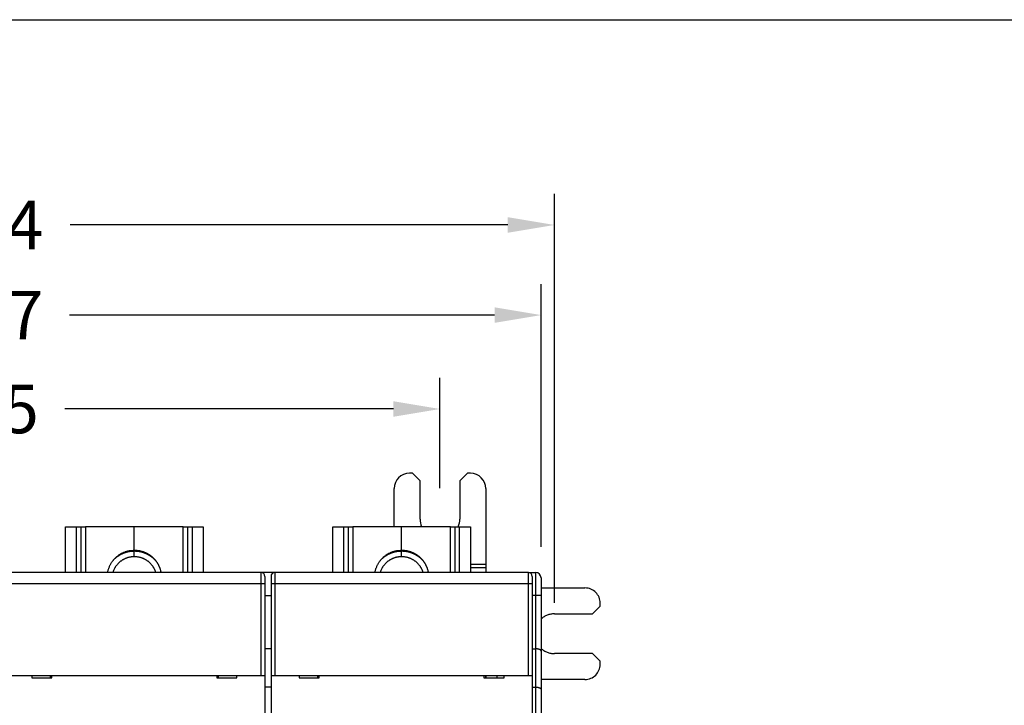
# Model space of a CAD drawing. Extents: x 0 to 21.8, y 0 to 16.7.
# Drawn here: x 5.1 to 10.2, y 13.2 to 16.7 of the extents above; entities that cross this region are included whole.
import ezdxf
from ezdxf.enums import TextEntityAlignment as Align

# ---------------------------------------------------------------- set-up
doc = ezdxf.new("R2010")
doc.units = 0
doc.header["$MEASUREMENT"] = 0
doc.linetypes.add('HIDDEN', pattern=[0.375, 0.25, -0.125])
doc.linetypes.add('HIDDENNEW0', pattern=[4.5, 1.5, -1.5, 1.5])
for name, color, linetype in [('DIMENSION', 4, 'Continuous'), ('MUOTOVIIVAT', 40, 'HIDDENNEW0'), ('PART', 7, 'Continuous'), ('TANGVIIVATNONDEF', 3, 'HIDDENNEW0'), ('TITLEBLOCK', 7, 'Continuous')]:
    doc.layers.add(name, color=color, linetype=linetype)
doc.styles.add('Dimen_Text', font='romans.shx', dxfattribs={"width": 0.75})
doc.styles.add('Form Text', font='romans.shx', dxfattribs={"width": 0.9})
doc.dimstyles.get("Standard").update_dxf_attribs({"dimscale": 2, "dimtxt": 0.125, "dimasz": 0.12, "dimexe": 0.08, "dimexo": 0.08, "dimgap": 0.09, "dimtad": 0, "dimtih": 1, "dimtoh": 1, "dimzin": 1, "dimdsep": 46, "dimtxsty": 'Dimen_Text', "dimcen": 0, "dimclrd": 256, "dimclre": 256, "dimclrt": 256, "dimadec": 0, "dimazin": 0, "dimtfac": 1, "dimtofl": 0, "dimtmove": 0, "dimatfit": 2, "dimfxl": 0.08, "dimtolj": 1, "dimtzin": 0, "dimlwd": -1, "dimlwe": -1, "dimarcsym": 0})

# ---------------------------------------------------------------- blocks, each defined once
blk = doc.blocks.new('FORM AH MECH')
at = {"layer": 'TITLEBLOCK', "color": 5}
blk.add_lwpolyline([(0, 7.875), (10.25, 7.875), (10.25, 0), (0, 0)], close=True, dxfattribs=at)
at = {"layer": 'TITLEBLOCK', "color": 6, "style": 'Form Text'}
for tag, width, p in [('DRAWING_NUMBER_2', 0.9, (9.0623, 7.5865)), ('TOP_LINE_TITLE_NAME', 0.8, (9.0648, 0.9454)), ('TITLE_NAME', 0.8, (9.054, 0.7423)), ('LAST_LINE_TITLE_NAME', 0.8, (9.054, 0.5443)), ('DRAWING_NUMBER_1', 0.9, (9.0623, 0.1359))]:
    blk.add_attdef(tag, text='', height=0.125, dxfattribs=dict(at, width=width)).set_placement(p, align=Align.CENTER)
at = {"layer": 'TITLEBLOCK', "color": 6, "style": 'Form Text', "width": 0.9}
blk.add_attdef('TYPE_DWG', text='', height=0.09, dxfattribs=at).set_placement((10.2023, 1.1683), align=Align.RIGHT)
at = {"layer": 'TITLEBLOCK', "color": 4, "style": 'Form Text'}
for tag, p, width in [('F_REVISION_DESC._LINE_1', (0.2647, 1.0444), 0.7), ('F_REVISION_DESC._LINE_2', (0.2647, 0.963), 0.7), ('E_REVISION_DESC._LINE_1', (0.2651, 0.8625), 0.7), ('E_REVISION_DESC._LINE_2', (0.2651, 0.776), 0.7), ('D_REVISION_DESC._LINE_1', (0.2647, 0.6782), 0.7), ('D_REVISION_DESC._LINE_2', (0.2647, 0.5921), 0.7), ('C_REVISION_DESC._LINE_1', (0.2678, 0.4959), 0.7), ('C_REVISION_DESC._LINE_2', (0.2678, 0.4117), 0.7), ('B_REVISION_DESC._LINE_1', (0.2653, 0.3092), 0.7), ('B_REVISION_DESC._LINE_2', (0.2653, 0.2247), 0.7), ('SHEET_NUMBER', (6.8567, 0.0262), 0.9)]:
    blk.add_attdef(tag, p, '', height=0.06, dxfattribs=dict(at, width=width))
for tag, p in [('F', (0.1096, 1.0008)), ('E', (0.1097, 0.8217)), ('D', (0.1105, 0.6311)), ('C', (0.1121, 0.4493)), ('B', (0.1109, 0.2701))]:
    blk.add_attdef(tag, text='', height=0.06, dxfattribs=at).set_placement(p, align=Align.CENTER)
for tag, height, width, p in [('DATE_F', 0.06, 0.8, (4.095, 1.0001)), ('INITIALS_F', 0.06, 0.9, (4.5177, 1.0001)), ('DATE', 0.07, 0.9, (7.0055, 0.8867)), ('DATE_E', 0.06, 0.8, (4.0965, 0.8175)), ('INITIALS_E', 0.06, 0.9, (4.5177, 0.8175)), ('DATE_D', 0.06, 0.8, (4.0961, 0.6331)), ('INITIALS_D', 0.06, 0.9, (4.5179, 0.6312)), ('DATE_C', 0.06, 0.8, (4.096, 0.4489)), ('INITIALS_C', 0.06, 0.9, (4.5211, 0.4489)), ('DATE_B', 0.06, 0.8, (4.0938, 0.2654)), ('INITIALS_B', 0.06, 0.9, (4.5176, 0.2654))]:
    blk.add_attdef(tag, text='', height=height, dxfattribs=dict(at, width=width)).set_placement(p, align=Align.CENTER)
blk = doc.blocks.new('*D15')
at = {"layer": 'Defpoints', "color": 0}
for p in [(7.2584, 14.7184), (2.5045, 14.1508), (7.2584, 14.1508)]:
    blk.add_point(p, dxfattribs=at)
at = {"layer": 'DIMENSION'}
for p, q in [((2.5045, 14.3108), (2.5045, 14.8784)), ((7.2584, 14.3108), (7.2584, 14.8784)), ((2.7445, 14.7184), (4.3941, 14.7184)), ((7.0184, 14.7184), (5.3255, 14.7184))]:
    blk.add_line(p, q, dxfattribs=at)
for points in [[(2.7445, 14.7584), (2.7445, 14.6784), (2.5045, 14.7184)], [(7.0184, 14.7584), (7.0184, 14.6784), (7.2584, 14.7184)]]:
    blk.add_solid(points, dxfattribs=at)
at = {"layer": 'DIMENSION', "insert": (4.8598, 14.7184), "char_height": 0.25, "attachment_point": 5, "style": 'Dimen_Text'}
blk.add_mtext('\\A1;4.75', dxfattribs=at)
blk = doc.blocks.new('*D16')
at = {"layer": 'Defpoints', "color": 0}
for p in [(7.7799, 15.2027), (2.2087, 13.8558), (7.7799, 13.8475)]:
    blk.add_point(p, dxfattribs=at)
at = {"layer": 'DIMENSION'}
for p, q in [((2.2087, 14.0158), (2.2087, 15.3627)), ((7.7799, 14.0075), (7.7799, 15.3627)), ((2.4487, 15.2027), (4.4171, 15.2027)), ((7.5399, 15.2027), (5.3486, 15.2027))]:
    blk.add_line(p, q, dxfattribs=at)
for points in [[(2.4487, 15.2427), (2.4487, 15.1627), (2.2087, 15.2027)], [(7.5399, 15.2427), (7.5399, 15.1627), (7.7799, 15.2027)]]:
    blk.add_solid(points, dxfattribs=at)
at = {"layer": 'DIMENSION', "insert": (4.8828, 15.2027), "char_height": 0.25, "attachment_point": 5, "style": 'Dimen_Text'}
blk.add_mtext('\\A1;5.57', dxfattribs=at)
blk = doc.blocks.new('*D17')
at = {"layer": 'Defpoints', "color": 0}
for p in [(7.8485, 15.6674), (1.9133, 13.5607), (7.8485, 13.5596)]:
    blk.add_point(p, dxfattribs=at)
at = {"layer": 'DIMENSION'}
for p, q in [((1.9133, 13.7207), (1.9133, 15.8274)), ((7.8485, 13.7196), (7.8485, 15.8274)), ((2.1533, 15.6674), (4.4127, 15.6674)), ((7.6085, 15.6674), (5.353, 15.6674))]:
    blk.add_line(p, q, dxfattribs=at)
for points in [[(2.1533, 15.7074), (2.1533, 15.6274), (1.9133, 15.6674)], [(7.6085, 15.7074), (7.6085, 15.6274), (7.8485, 15.6674)]]:
    blk.add_solid(points, dxfattribs=at)
at = {"layer": 'DIMENSION', "insert": (4.8828, 15.6674), "char_height": 0.25, "attachment_point": 5, "style": 'Dimen_Text'}
blk.add_mtext('\\A1;5.94', dxfattribs=at)

msp = doc.modelspace()

# ---------------------------------------------------------------- linework, layer by layer
at = {"layer": 'MUOTOVIIVAT', "color": 40, "linetype": 'Continuous'}
for p, q in [((7.1169, 14.3871), (7.1012, 14.3871)), ((7.1563, 14.3477), (7.1169, 14.3871)), ((7.4004, 14.3869), (7.361, 14.3475)), ((7.4161, 14.3868), (7.4004, 14.3869)), ((7.1561, 14.1509), (7.1563, 14.3477)), ((7.361, 14.3475), (7.3608, 14.1507)), ((7.0222, 14.1113), (7.0224, 14.3085)), ((7.4948, 14.308), (7.4944, 13.9156)), ((5.3288, 14.1113), (5.3839, 14.1113)), ((5.3288, 13.8751), (5.3288, 14.1113)), ((5.3839, 14.1113), (5.4075, 14.1113)), ((5.3839, 14.1113), (5.3839, 13.8751)), ((5.4075, 14.1113), (5.4311, 14.1113)), ((5.4075, 14.1113), (5.4075, 13.8751)), ((5.6831, 14.1113), (5.4311, 14.1113)), ((5.6831, 13.9903), (5.6831, 14.1113)), ((5.935, 14.1113), (5.6831, 14.1113)), ((5.935, 14.1113), (5.9587, 14.1113)), ((5.935, 13.8751), (5.935, 14.1113)), ((5.9587, 13.8751), (5.9587, 14.1113)), ((5.9587, 14.1113), (5.9823, 14.1113)), ((5.9823, 14.1113), (6.0374, 14.1113)), ((5.9823, 13.8751), (5.9823, 14.1113)), ((6.0374, 14.1113), (6.0374, 13.8751)), ((6.7067, 14.1113), (6.7618, 14.1113)), ((6.7067, 13.8751), (6.7067, 14.1113)), ((6.7618, 14.1113), (6.7854, 14.1113)), ((6.7618, 14.1113), (6.7618, 13.8751)), ((6.7854, 14.1113), (6.8091, 14.1113)), ((6.7854, 14.1113), (6.7854, 13.8751)), ((7.061, 14.1113), (6.8091, 14.1113)), ((7.061, 13.9903), (7.061, 14.1113)), ((7.313, 14.1113), (7.061, 14.1113)), ((7.313, 14.1113), (7.3366, 14.1113)), ((7.313, 13.8751), (7.313, 14.1113)), ((7.3366, 13.8751), (7.3366, 14.1113)), ((7.3366, 14.1113), (7.3602, 14.1113)), ((7.3602, 14.1113), (7.4154, 14.1113)), ((7.3602, 13.8751), (7.3602, 14.1113)), ((7.4154, 14.1113), (7.4154, 13.8751)), ((5.6831, 13.9861), (5.6831, 13.9903)), ((7.061, 13.9861), (7.061, 13.9903)), ((7.4944, 13.9156), (7.4154, 13.9157)), ((7.4944, 13.9156), (7.4944, 13.9017)), ((6.3366, 13.8751), (5.0295, 13.8751)), ((6.3425, 13.8751), (6.3366, 13.8751)), ((6.3425, 13.8751), (6.3425, 13.874)), ((6.4016, 13.8751), (6.3425, 13.8751)), ((6.4075, 13.8751), (6.4016, 13.8751)), ((6.4016, 13.8751), (6.4016, 13.874)), ((7.7146, 13.8751), (6.4075, 13.8751)), ((7.4154, 13.9018), (7.4944, 13.9017)), ((7.4944, 13.9017), (7.4944, 13.8751)), ((7.7146, 13.8751), (7.7208, 13.8751)), ((7.7208, 13.8751), (7.7523, 13.8751)), ((7.7208, 13.8739), (7.7208, 13.8751)), ((6.3563, 13.8554), (6.3563, 13.816)), ((6.3563, 13.816), (6.3563, 13.3436)), ((6.3878, 13.8554), (6.3878, 13.816)), ((6.3878, 13.816), (6.3878, 13.3436)), ((7.7343, 13.8554), (7.7343, 13.816)), ((7.7343, 13.816), (7.7343, 13.3436)), ((7.7799, 13.8475), (7.7799, 13.757)), ((6.3563, 13.757), (6.3878, 13.757)), ((7.7799, 13.757), (7.7799, 13.47)), ((6.3878, 13.4814), (6.3563, 13.4814)), ((7.7343, 13.4814), (7.7523, 13.4814)), ((7.7799, 13.47), (7.7799, 13.2731)), ((5.0295, 13.3436), (6.3366, 13.3436)), ((5.1549, 13.3436), (5.1549, 13.3318)), ((5.1549, 13.3318), (5.2585, 13.3318)), ((5.25, 13.3436), (5.25, 13.3318)), ((5.2585, 13.3318), (5.2585, 13.3436)), ((6.1077, 13.3436), (6.1077, 13.3318)), ((6.1077, 13.3318), (6.2113, 13.3318)), ((6.1162, 13.3318), (6.1162, 13.3436)), ((6.2113, 13.3318), (6.2113, 13.3436)), ((6.3366, 13.3436), (6.3563, 13.3436)), ((6.3563, 13.3436), (6.3563, 13.0247)), ((6.3878, 13.3436), (6.4075, 13.3436)), ((6.3878, 13.3436), (6.3878, 13.0247)), ((6.4075, 13.3436), (7.7146, 13.3436)), ((6.5329, 13.3436), (6.5329, 13.3318)), ((6.5329, 13.3318), (6.6365, 13.3318)), ((6.628, 13.3436), (6.628, 13.3318)), ((6.6365, 13.3318), (6.6365, 13.3436)), ((7.4856, 13.3436), (7.4856, 13.3318)), ((7.4856, 13.3318), (7.5892, 13.3318)), ((7.4941, 13.3436), (7.4941, 13.3318)), ((7.4945, 13.3436), (7.4945, 13.3318)), ((7.5535, 13.3318), (7.5535, 13.3436)), ((7.5892, 13.3318), (7.5892, 13.3436)), ((7.7146, 13.3436), (7.7343, 13.3436)), ((7.7343, 13.3436), (7.7343, 13.0247)), ((6.3878, 13.2846), (6.3563, 13.2846)), ((7.7343, 13.2846), (7.7523, 13.2846)), ((7.7799, 13.2731), (7.7799, 11.9735))]:
    msp.add_line(p, q, dxfattribs=at)
at = {"layer": 'MUOTOVIIVAT', "color": 40, "linetype": 'HIDDEN'}
for p, q in [((7.7799, 13.7959), (8.0062, 13.7957)), ((8.0849, 13.7011), (8.0849, 13.7168)), ((7.8486, 13.6619), (8.0455, 13.6618)), ((8.0455, 13.6618), (8.0849, 13.7011)), ((8.0453, 13.457), (7.8484, 13.4572)), ((8.0846, 13.4176), (8.0453, 13.457)), ((8.0846, 13.4019), (8.0846, 13.4176)), ((8.0058, 13.3232), (7.7799, 13.3234))]:
    msp.add_line(p, q, dxfattribs=at)
at = {"layer": 'MUOTOVIIVAT', "color": 40, "linetype": 'Continuous'}
for points in [[(5.5461, 13.8751), (5.5474, 13.8818, -0.012685), (5.549, 13.8884, -0.0125), (5.551, 13.895, -0.01239), (5.5533, 13.9015, -0.012576), (5.5559, 13.9079, -0.012658), (5.5589, 13.9142, -0.012658), (5.5622, 13.9203, -0.012646), (5.5658, 13.9263, -0.012651), (5.5697, 13.9321, -0.012634), (5.5739, 13.9376, -0.012585), (5.5783, 13.943, -0.012536), (5.583, 13.9481, -0.012446), (5.5879, 13.9529, -0.012382), (5.593, 13.9574, -0.012274), (5.5983, 13.9616, -0.012163), (5.6037, 13.9656, -0.011958), (5.6093, 13.9692, -0.01192), (5.6149, 13.9726, -0.011908), (5.6207, 13.9756, -0.011542), (5.6264, 13.9783, -0.01077), (5.6322, 13.9807, -0.011454), (5.6381, 13.9829, -0.012964), (5.6441, 13.9847, -0.010246), (5.6497, 13.9862, -0.004618), (5.6548, 13.9875, -0.013126), (5.6612, 13.9886, -0.021714), (5.6707, 13.9895, -0.01122), (5.6831, 13.9903, -0.006258)], [(5.5719, 13.935), (5.575, 13.9385, -0.007863), (5.5781, 13.9419, -0.007984), (5.5814, 13.9452, -0.00799), (5.5848, 13.9484, -0.007911), (5.5882, 13.9514, -0.00787), (5.5918, 13.9543, -0.007819), (5.5954, 13.9571, -0.007779), (5.599, 13.9597, -0.007714), (5.6028, 13.9622, -0.007669), (5.6065, 13.9646, -0.007598), (5.6103, 13.9669, -0.007547), (5.6142, 13.969, -0.007466), (5.6181, 13.971, -0.007417), (5.622, 13.9728, -0.007342), (5.6259, 13.9745, -0.007272), (5.6298, 13.9761, -0.007149), (5.6337, 13.9776, -0.007137), (5.6377, 13.9789, -0.007158), (5.6416, 13.9802, -0.006935), (5.6455, 13.9813, -0.006463), (5.6494, 13.9822, -0.006944), (5.6533, 13.9831, -0.007982), (5.6572, 13.9838, -0.006226), (5.6609, 13.9845, -0.002595), (5.6643, 13.985, -0.008223), (5.6685, 13.9854, -0.013785), (5.6748, 13.9858, -0.00699), (5.6831, 13.9861, -0.003838)], [(5.6831, 13.9903), (5.6875, 13.9902, -0.007803), (5.6919, 13.99, -0.007854), (5.6963, 13.9896, -0.007848), (5.7007, 13.9892, -0.00783), (5.7051, 13.9885, -0.007822), (5.7094, 13.9878, -0.007798), (5.7137, 13.9869, -0.00778), (5.7179, 13.9859, -0.007749), (5.7221, 13.9847, -0.007728), (5.7262, 13.9835, -0.007688), (5.7303, 13.9821, -0.007661), (5.7343, 13.9806, -0.007613), (5.7383, 13.9789, -0.007582), (5.7421, 13.9772, -0.007526), (5.7459, 13.9754, -0.00749), (5.7496, 13.9735, -0.007428), (5.7532, 13.9715, -0.007388), (5.7567, 13.9693, -0.007319), (5.7601, 13.9672, -0.007275), (5.7634, 13.9649, -0.0072), (5.7667, 13.9626, -0.007153), (5.7698, 13.9601, -0.007073), (5.7728, 13.9577, -0.007022), (5.7757, 13.9552, -0.006938), (5.7786, 13.9526, -0.006885), (5.7813, 13.9499, -0.006796), (5.7839, 13.9473, -0.006741), (5.7864, 13.9446, -0.00665), (5.7888, 13.9418, -0.006592), (5.7911, 13.9391, -0.006495), (5.7934, 13.9363, -0.00644), (5.7955, 13.9335, -0.006348), (5.7975, 13.9307, -0.006279), (5.7994, 13.9278, -0.00618), (5.8012, 13.925, -0.006133), (5.8029, 13.9221, -0.005972), (5.8046, 13.9193, -0.006058), (5.8062, 13.9163, -0.006292), (5.8077, 13.9133, -0.006065), (5.8092, 13.9102, -0.005725), (5.8106, 13.907, -0.00653), (5.812, 13.9037, -0.008045), (5.8133, 13.9003, -0.005952), (5.8145, 13.897, -0.001641), (5.8156, 13.894, -0.008921), (5.8167, 13.89, -0.015701), (5.8182, 13.8836, -0.007457), (5.82, 13.8751, -0.003824)], [(5.6831, 13.9861), (5.6876, 13.9861, -0.00757), (5.6921, 13.9859, -0.007616), (5.6966, 13.9855, -0.007611), (5.701, 13.985, -0.007594), (5.7055, 13.9844, -0.007586), (5.7099, 13.9837, -0.007565), (5.7143, 13.9828, -0.007548), (5.7186, 13.9818, -0.00752), (5.7229, 13.9807, -0.007501), (5.7271, 13.9794, -0.007465), (5.7312, 13.978, -0.007439), (5.7353, 13.9765, -0.007393), (5.7394, 13.9749, -0.007368), (5.7433, 13.9732, -0.007328), (5.7472, 13.9714, -0.00728), (5.751, 13.9695, -0.007187), (5.7547, 13.9675, -0.007201), (5.7583, 13.9654, -0.007258), (5.7619, 13.9632, -0.007046), (5.7653, 13.9609, -0.006581), (5.7686, 13.9586, -0.007113), (5.7719, 13.9562, -0.008241), (5.7751, 13.9537, -0.006406), (5.7781, 13.9512, -0.002594), (5.7808, 13.949, -0.00857), (5.7839, 13.946, -0.014461), (5.7885, 13.9413, -0.007294), (5.7943, 13.935, -0.003978)], [(6.9241, 13.8751), (6.9254, 13.8818, -0.012685), (6.927, 13.8884, -0.0125), (6.9289, 13.895, -0.01239), (6.9312, 13.9015, -0.012575), (6.9339, 13.9079, -0.012658), (6.9368, 13.9142, -0.012658), (6.9401, 13.9203, -0.012646), (6.9437, 13.9263, -0.012651), (6.9476, 13.9321, -0.012634), (6.9518, 13.9376, -0.012585), (6.9563, 13.943, -0.012536), (6.961, 13.9481, -0.012446), (6.9659, 13.9529, -0.012382), (6.971, 13.9574, -0.012274), (6.9762, 13.9616, -0.012163), (6.9817, 13.9656, -0.011958), (6.9872, 13.9692, -0.01192), (6.9929, 13.9726, -0.011908), (6.9986, 13.9756, -0.011542), (7.0044, 13.9783, -0.01077), (7.0102, 13.9807, -0.011454), (7.016, 13.9829, -0.012964), (7.022, 13.9847, -0.010246), (7.0277, 13.9862, -0.004618), (7.0327, 13.9875, -0.013126), (7.0391, 13.9886, -0.021714), (7.0487, 13.9895, -0.01122), (7.061, 13.9903, -0.006258)], [(6.9498, 13.935), (6.9529, 13.9385, -0.007862), (6.9561, 13.9419, -0.007984), (6.9594, 13.9452, -0.00799), (6.9627, 13.9484, -0.00791), (6.9662, 13.9514, -0.00787), (6.9697, 13.9543, -0.007819), (6.9733, 13.9571, -0.007779), (6.977, 13.9597, -0.007713), (6.9807, 13.9622, -0.007669), (6.9845, 13.9646, -0.007597), (6.9883, 13.9669, -0.007547), (6.9921, 13.969, -0.007466), (6.996, 13.971, -0.007417), (6.9999, 13.9728, -0.007342), (7.0038, 13.9745, -0.007272), (7.0078, 13.9761, -0.007149), (7.0117, 13.9776, -0.007137), (7.0156, 13.9789, -0.007158), (7.0195, 13.9802, -0.006935), (7.0234, 13.9813, -0.006463), (7.0273, 13.9822, -0.006944), (7.0312, 13.9831, -0.007982), (7.0352, 13.9838, -0.006226), (7.0389, 13.9845, -0.002595), (7.0422, 13.985, -0.008223), (7.0464, 13.9854, -0.013786), (7.0528, 13.9858, -0.00699), (7.061, 13.9861, -0.003838)], [(7.061, 13.9903), (7.0655, 13.9902, -0.007803), (7.0699, 13.99, -0.007854), (7.0743, 13.9896, -0.007848), (7.0787, 13.9892, -0.00783), (7.083, 13.9885, -0.007822), (7.0873, 13.9878, -0.007798), (7.0916, 13.9869, -0.00778), (7.0959, 13.9859, -0.007749), (7.1001, 13.9847, -0.007728), (7.1042, 13.9835, -0.007688), (7.1083, 13.9821, -0.007661), (7.1123, 13.9806, -0.007613), (7.1162, 13.9789, -0.007582), (7.1201, 13.9772, -0.007526), (7.1238, 13.9754, -0.00749), (7.1275, 13.9735, -0.007428), (7.1311, 13.9715, -0.007388), (7.1346, 13.9693, -0.007319), (7.1381, 13.9672, -0.007275), (7.1414, 13.9649, -0.0072), (7.1446, 13.9626, -0.007153), (7.1477, 13.9601, -0.007073), (7.1508, 13.9577, -0.007022), (7.1537, 13.9552, -0.006938), (7.1565, 13.9526, -0.006885), (7.1592, 13.9499, -0.006796), (7.1619, 13.9473, -0.006741), (7.1644, 13.9446, -0.00665), (7.1668, 13.9418, -0.006592), (7.1691, 13.9391, -0.006495), (7.1713, 13.9363, -0.00644), (7.1734, 13.9335, -0.006349), (7.1754, 13.9307, -0.006279), (7.1773, 13.9278, -0.00618), (7.1792, 13.925, -0.006133), (7.1809, 13.9221, -0.005972), (7.1825, 13.9193, -0.006058), (7.1841, 13.9163, -0.006292), (7.1857, 13.9133, -0.006065), (7.1872, 13.9102, -0.005725), (7.1886, 13.907, -0.00653), (7.1899, 13.9037, -0.008045), (7.1913, 13.9003, -0.005952), (7.1925, 13.897, -0.001641), (7.1935, 13.894, -0.008921), (7.1947, 13.89, -0.015701), (7.1962, 13.8836, -0.007457), (7.198, 13.8751, -0.003824)], [(7.061, 13.9861), (7.0655, 13.9861, -0.007569), (7.07, 13.9859, -0.007615), (7.0745, 13.9855, -0.00761), (7.079, 13.985, -0.007593), (7.0834, 13.9844, -0.007586), (7.0878, 13.9837, -0.007565), (7.0922, 13.9828, -0.007548), (7.0965, 13.9818, -0.00752), (7.1008, 13.9807, -0.007501), (7.105, 13.9794, -0.007465), (7.1092, 13.978, -0.007439), (7.1133, 13.9765, -0.007393), (7.1173, 13.9749, -0.007368), (7.1213, 13.9732, -0.007328), (7.1252, 13.9714, -0.00728), (7.129, 13.9695, -0.007187), (7.1327, 13.9675, -0.007201), (7.1363, 13.9654, -0.007258), (7.1398, 13.9632, -0.007046), (7.1433, 13.9609, -0.006581), (7.1466, 13.9586, -0.007113), (7.1499, 13.9562, -0.008241), (7.1531, 13.9537, -0.006406), (7.1561, 13.9512, -0.002594), (7.1587, 13.949, -0.00857), (7.1619, 13.946, -0.014461), (7.1664, 13.9413, -0.007294), (7.1723, 13.935, -0.003978)], [(5.6831, 13.9565), (5.6785, 13.9564, 0.010229), (5.6739, 13.9562, 0.009854), (5.6693, 13.9557, 0.009748), (5.6646, 13.9551, 0.010045), (5.6599, 13.9542, 0.010188), (5.6551, 13.9532, 0.010281), (5.6504, 13.9519, 0.010345), (5.6457, 13.9504, 0.010472), (5.6411, 13.9487, 0.010544), (5.6364, 13.9469, 0.010639), (5.6319, 13.9448, 0.010692), (5.6274, 13.9424, 0.010762), (5.623, 13.9399, 0.010811), (5.6187, 13.9372, 0.010878), (5.6145, 13.9343, 0.010883), (5.6105, 13.9313, 0.010852), (5.6065, 13.928, 0.010944), (5.6028, 13.9246, 0.011137), (5.5992, 13.921, 0.010859), (5.5957, 13.9173, 0.010201), (5.5925, 13.9135, 0.011099), (5.5894, 13.9095, 0.012966), (5.5865, 13.9053, 0.010077), (5.5838, 13.9013, 0.004047), (5.5816, 13.8976, 0.013597), (5.5791, 13.8927, 0.023063), (5.5759, 13.8851, 0.011613), (5.572, 13.8751, 0.006285)], [(5.7942, 13.8751), (5.7927, 13.8795, 0.010665), (5.791, 13.884, 0.010342), (5.7891, 13.8884, 0.010235), (5.7871, 13.8927, 0.010488), (5.7848, 13.897, 0.010605), (5.7823, 13.9013, 0.010666), (5.7796, 13.9054, 0.010703), (5.7768, 13.9095, 0.010789), (5.7737, 13.9135, 0.010829), (5.7704, 13.9173, 0.010878), (5.767, 13.921, 0.010895), (5.7634, 13.9246, 0.010917), (5.7596, 13.928, 0.010928), (5.7557, 13.9313, 0.010943), (5.7516, 13.9343, 0.010909), (5.7475, 13.9372, 0.010829), (5.7432, 13.9399, 0.010878), (5.7388, 13.9424, 0.01101), (5.7343, 13.9448, 0.010707), (5.7297, 13.9469, 0.010032), (5.7251, 13.9487, 0.010849), (5.7204, 13.9504, 0.012575), (5.7156, 13.9519, 0.009795), (5.711, 13.9532, 0.004031), (5.7069, 13.9542, 0.013061), (5.7016, 13.9551, 0.022009), (5.6936, 13.9558, 0.011126), (5.6831, 13.9565, 0.006057)], [(7.061, 13.9565), (7.0565, 13.9564, 0.01023), (7.0519, 13.9562, 0.009854), (7.0472, 13.9557, 0.009748), (7.0425, 13.9551, 0.010045), (7.0378, 13.9542, 0.010188), (7.0331, 13.9532, 0.010281), (7.0284, 13.9519, 0.010345), (7.0237, 13.9504, 0.010472), (7.019, 13.9487, 0.010544), (7.0144, 13.9469, 0.010639), (7.0098, 13.9448, 0.010692), (7.0053, 13.9424, 0.010762), (7.0009, 13.9399, 0.010811), (6.9967, 13.9372, 0.010878), (6.9925, 13.9343, 0.010883), (6.9884, 13.9313, 0.010852), (6.9845, 13.928, 0.010944), (6.9807, 13.9246, 0.011137), (6.9771, 13.921, 0.010859), (6.9737, 13.9173, 0.010201), (6.9704, 13.9135, 0.011099), (6.9674, 13.9095, 0.012966), (6.9644, 13.9053, 0.010077), (6.9618, 13.9013, 0.004047), (6.9595, 13.8976, 0.013597), (6.957, 13.8927, 0.023062), (6.9538, 13.8851, 0.011613), (6.95, 13.8751, 0.006285)], [(7.1721, 13.8751), (7.1706, 13.8795, 0.010665), (7.169, 13.884, 0.010342), (7.1671, 13.8884, 0.010235), (7.165, 13.8927, 0.010488), (7.1627, 13.897, 0.010605), (7.1603, 13.9013, 0.010666), (7.1576, 13.9054, 0.010703), (7.1547, 13.9095, 0.010789), (7.1516, 13.9135, 0.010829), (7.1484, 13.9173, 0.010878), (7.1449, 13.921, 0.010895), (7.1413, 13.9246, 0.010917), (7.1376, 13.928, 0.010928), (7.1337, 13.9313, 0.010943), (7.1296, 13.9343, 0.010909), (7.1254, 13.9372, 0.010829), (7.1211, 13.9399, 0.010878), (7.1167, 13.9424, 0.01101), (7.1122, 13.9448, 0.010707), (7.1077, 13.9469, 0.010032), (7.1031, 13.9487, 0.010849), (7.0984, 13.9504, 0.012574), (7.0935, 13.9519, 0.009795), (7.089, 13.9532, 0.004031), (7.0848, 13.9542, 0.013061), (7.0795, 13.9551, 0.022009), (7.0715, 13.9558, 0.011126), (7.061, 13.9565, 0.006057)], [(7.7799, 13.47), (7.7799, 13.4704, 0.017492), (7.7799, 13.4708, 0.018584), (7.7798, 13.4712, 0.019353), (7.7797, 13.4715, 0.019542), (7.7796, 13.4719, 0.019559), (7.7795, 13.4722, 0.019307), (7.7793, 13.4726, 0.018802), (7.7791, 13.4729, 0.018009), (7.7789, 13.4732, 0.017064), (7.7787, 13.4735, 0.015981), (7.7784, 13.4739, 0.014842), (7.7781, 13.4741, 0.013667), (7.7778, 13.4744, 0.012517), (7.7775, 13.4747, 0.011399), (7.7771, 13.475, 0.010349), (7.7767, 13.4753, 0.009357), (7.7763, 13.4755, 0.00845), (7.7759, 13.4758, 0.007604), (7.7754, 13.476, 0.006841), (7.7749, 13.4763, 0.006129), (7.7744, 13.4766, 0.005501), (7.7739, 13.4768, 0.004921), (7.7733, 13.477, 0.004385), (7.7728, 13.4773, 0.003851), (7.7722, 13.4775, 0.003499), (7.7716, 13.4778, 0.003297), (7.771, 13.478, 0.003214), (7.7703, 13.4782, 0.003277), (7.7697, 13.4785, 0.003294), (7.769, 13.4787, 0.003324), (7.7683, 13.4789, 0.003339), (7.7676, 13.4791, 0.003389), (7.7668, 13.4793, 0.003423), (7.7661, 13.4796, 0.003491), (7.7653, 13.4798, 0.003518), (7.7646, 13.4799, 0.003558), (7.7638, 13.4801, 0.003647), (7.763, 13.4803, 0.003818), (7.7621, 13.4805, 0.003737), (7.7613, 13.4806, 0.003514), (7.7605, 13.4808, 0.004026), (7.7596, 13.4809, 0.005032), (7.7587, 13.481, 0.003731), (7.7578, 13.4811, 0.000972), (7.7571, 13.4812, 0.005686), (7.756, 13.4813, 0.010176), (7.7544, 13.4813, 0.004865), (7.7523, 13.4814, 0.002498)], [(7.7523, 13.2846), (7.7533, 13.2845, -0.004434), (7.7542, 13.2845, -0.004595), (7.7551, 13.2845, -0.004601), (7.756, 13.2844, -0.004428), (7.7569, 13.2843, -0.004327), (7.7578, 13.2843, -0.004243), (7.7587, 13.2842, -0.004175), (7.7596, 13.284, -0.004075), (7.7605, 13.2839, -0.004005), (7.7613, 13.2838, -0.003916), (7.7621, 13.2836, -0.003853), (7.763, 13.2834, -0.00377), (7.7638, 13.2833, -0.003714), (7.7646, 13.2831, -0.003637), (7.7653, 13.2829, -0.003589), (7.7661, 13.2827, -0.003521), (7.7668, 13.2825, -0.003481), (7.7676, 13.2823, -0.003422), (7.7683, 13.2821, -0.003392), (7.769, 13.2818, -0.003339), (7.7697, 13.2816, -0.003324), (7.7703, 13.2814, -0.003294), (7.771, 13.2811, -0.003277), (7.7716, 13.2809, -0.003214), (7.7722, 13.2807, -0.003296), (7.7728, 13.2804, -0.003499), (7.7733, 13.2802, -0.003851), (7.7739, 13.2799, -0.004385), (7.7744, 13.2797, -0.004921), (7.7749, 13.2795, -0.005503), (7.7754, 13.2792, -0.006129), (7.7759, 13.2789, -0.006836), (7.7763, 13.2787, -0.007605), (7.7767, 13.2784, -0.008471), (7.7771, 13.2781, -0.009352), (7.7775, 13.2779, -0.010264), (7.7778, 13.2776, -0.011419), (7.7781, 13.2773, -0.012847), (7.7784, 13.277, -0.013583), (7.7787, 13.2767, -0.013619), (7.7789, 13.2764, -0.01633), (7.7791, 13.2761, -0.021192), (7.7793, 13.2757, -0.016709), (7.7795, 13.2754, -0.00521), (7.7796, 13.2751, -0.025288), (7.7797, 13.2747, -0.044688), (7.7798, 13.274, -0.020898), (7.7799, 13.2731, -0.01065)]]:
    msp.add_lwpolyline(points, format="xyb", dxfattribs=at)
for centre, radius, start, end in [((7.1011, 14.3084), 0.0787, 89.9454, 179.9454), ((7.4161, 14.3081), 0.0787, 359.9454, 89.9454), ((7.2584, 14.1508), 0.1024, 179.9454, 202.6646), ((7.2584, 14.1508), 0.1024, 337.3354, 359.9454), ((6.3366, 13.8554), 0.0197, 0, 90), ((6.4075, 13.8554), 0.0197, 90, 180), ((7.7146, 13.8554), 0.0197, 0, 90), ((7.7523, 13.8475), 0.0276, 0, 90)]:
    msp.add_arc(centre, radius, start, end, dxfattribs=at)
at = {"layer": 'MUOTOVIIVAT', "color": 40, "linetype": 'HIDDEN'}
for centre, radius, start, end in [((8.0061, 13.7169), 0.0787, 359.9454, 89.9454), ((7.8485, 13.5596), 0.1024, 89.9454, 132.0847), ((7.8485, 13.5596), 0.1024, 227.9153, 269.9454), ((8.0058, 13.402), 0.0787, 269.9454, 359.9454)]:
    msp.add_arc(centre, radius, start, end, dxfattribs=at)
at = {"layer": 'TANGVIIVATNONDEF', "color": 3, "linetype": 'Continuous'}
for p, q in [((5.4311, 14.1113), (5.4311, 13.8751)), ((6.8091, 14.1113), (6.8091, 13.8751)), ((5.6831, 13.9565), (5.6831, 13.9861)), ((7.061, 13.9565), (7.061, 13.9861)), ((6.3366, 13.816), (6.3366, 13.8751)), ((6.4075, 13.8751), (6.4075, 13.816)), ((7.7146, 13.816), (7.7146, 13.8751)), ((7.7523, 13.757), (7.7523, 13.8751)), ((6.3366, 13.816), (5.0295, 13.816)), ((6.3366, 13.3436), (6.3366, 13.816)), ((6.3563, 13.816), (6.3366, 13.816)), ((6.4075, 13.816), (6.3878, 13.816)), ((7.7146, 13.816), (6.4075, 13.816)), ((6.4075, 13.816), (6.4075, 13.3436)), ((7.7146, 13.3436), (7.7146, 13.816)), ((7.7343, 13.816), (7.7146, 13.816)), ((7.7523, 13.757), (7.7343, 13.757)), ((7.7799, 13.757), (7.7523, 13.757)), ((7.7523, 13.4814), (7.7523, 13.757)), ((7.7523, 13.2846), (7.7523, 13.4814)), ((7.7523, 11.946), (7.7523, 13.2846))]:
    msp.add_line(p, q, dxfattribs=at)

# ---------------------------------------------------------------- block references
at = {"layer": 'PART', "xscale": 2.123948916359606, "yscale": 2.123948916359606, "zscale": 2.123948916359606}
msp.add_blockref('FORM AH MECH', (0, 0), dxfattribs=at)

# ---------------------------------------------------------------- dimensions: what is measured, and where the dimension line sits
at = {"layer": 'DIMENSION'}
for base, p1, p2, picture, middle in [((7.8485, 15.6674), (1.9133, 13.5607), (7.8485, 13.5596), '*D17', (4.8828, 15.6674)), ((7.7799, 15.2027), (2.2087, 13.8558), (7.7799, 13.8475), '*D16', (4.8828, 15.2027)), ((7.2584, 14.7184), (2.5045, 14.1508), (7.2584, 14.1508), '*D15', (4.8598, 14.7184))]:
    dim = msp.add_linear_dim(base=base, p1=p1, p2=p2, dimstyle='Standard', dxfattribs=at)
    dim.commit()
    dim.dimension.update_dxf_attribs({"geometry": picture, "text_midpoint": middle, "dimtype": 160})

doc.saveas('drawing.dxf')
